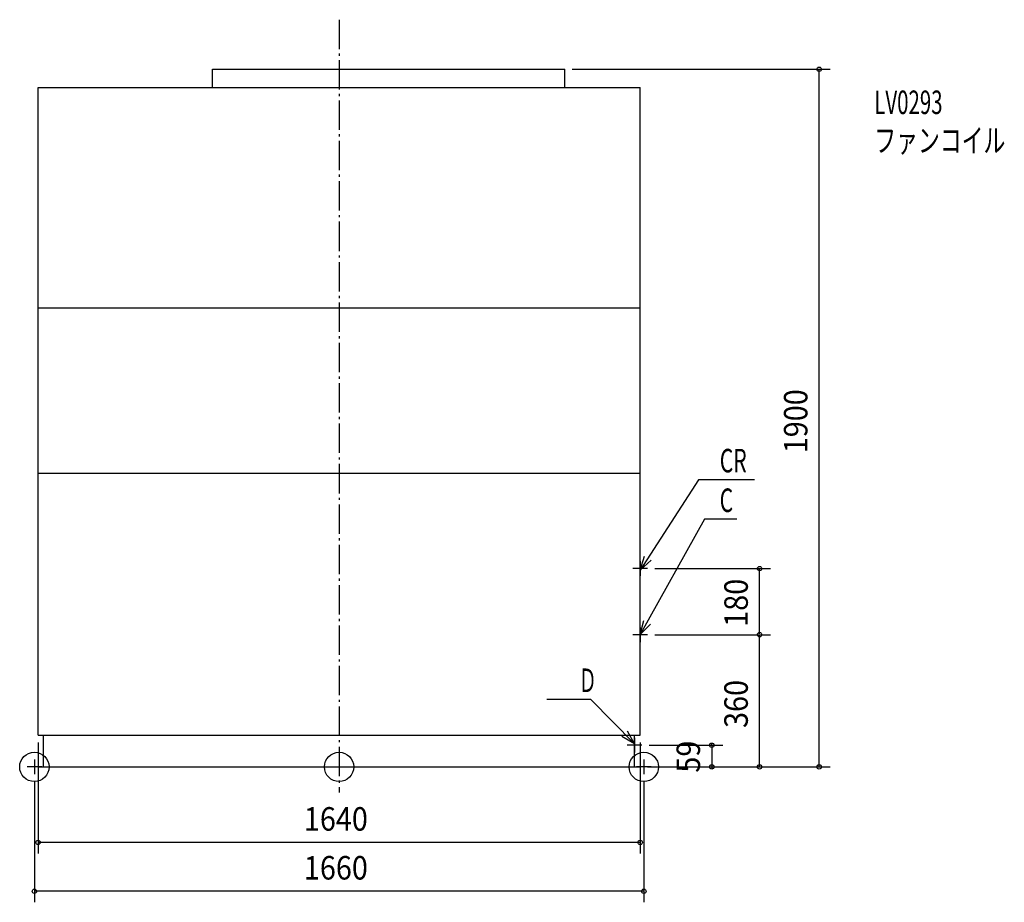
# Model space of a CAD drawing. Extents: x -870 to 1812, y -369 to 2035.
import ezdxf

# ---------------------------------------------------------------- set-up
doc = ezdxf.new("R2010")
doc.units = 0
doc.header["$LTSCALE"] = 20
doc.header["$PDMODE"] = 3
doc.header["$PDSIZE"] = -2
doc.linetypes.add('DASHDOT', pattern=[5.5, 4, -0.6, 0.3, -0.6])
for name, color, linetype in [('ARRANGE', 7, 'CONTINUOUS'), ('BASIS', 7, 'CONTINUOUS'), ('DETAIL', 7, 'CONTINUOUS'), ('ETC', 7, 'CONTINUOUS'), ('FIX', 7, 'CONTINUOUS'), ('NOTE', 7, 'CONTINUOUS'), ('OUTLINE', 7, 'CONTINUOUS'), ('SIZE', 7, 'CONTINUOUS')]:
    doc.layers.add(name, color=color, linetype=linetype)
doc.styles.get("Standard").update_dxf_attribs({"font": 'SIMPLEX', "width": 0.9, "bigfont": 'BIGFONT'})
doc.styles.add('STANDARD1', font='MONOTXT', dxfattribs={"bigfont": 'BIGFONT'})

msp = doc.modelspace()

# ---------------------------------------------------------------- linework, layer by layer
at = {"layer": 'ARRANGE', "color": 2, "linetype": 'CONTINUOUS'}
msp.add_circle((0, 0), 40, dxfattribs=at)
msp.add_point((0, 0), dxfattribs=at)
at = {"layer": 'BASIS', "color": 1, "linetype": 'DASHDOT'}
msp.add_line((0, 2034.894), (0, -69.366052), dxfattribs=at)
at = {"layer": 'DETAIL', "color": 4, "linetype": 'CONTINUOUS'}
for p, q in [((-345, 1900), (615, 1900)), ((-345, 1850), (-345, 1900)), ((615, 1850), (615, 1900)), ((-820, 86), (-820, 1850)), ((-820, 1850), (820, 1850)), ((-820, 1850), (820, 1850)), ((-820, 86), (-820, 1850)), ((820, 86), (820, 1850)), ((820, 86), (820, 1850)), ((-820, 1250), (820, 1250)), ((-820, 800), (820, 800)), ((-820, 86), (820, 86)), ((-820, 86), (-805, 86)), ((-805, 0), (-805, 86)), ((-805, 0), (-805, 86)), ((805, 0), (805, 86)), ((805, 0), (805, 86)), ((805, 86), (820, 86)), ((-820, 0), (820, 0)), ((-805, 0), (805, 0))]:
    msp.add_line(p, q, dxfattribs=at)
at = {"layer": 'FIX', "color": 6, "linetype": 'CONTINUOUS'}
for centre in [(-830, 0), (830, 0)]:
    msp.add_circle(centre, 40, dxfattribs=at)
at = {"layer": 'NOTE', "color": 1, "linetype": 'CONTINUOUS'}
for p, q in [((978.726219, 782.095952), (819.999897, 535.930103)), ((1131.641, 782.095952), (978.726219, 782.095952)), ((995.06877, 674.185238), (819.999897, 360.245044)), ((1083.778, 674.185238), (995.06877, 674.185238)), ((819.999897, 535.930103), (832.236808, 574.012356)), ((840, 540), (800, 540)), ((819.999897, 535.930103), (849.6385, 562.791845)), ((820, 560), (820, 520)), ((819.999897, 360.245044), (829.775803, 399.032048)), ((819.999897, 360.245044), (847.859582, 388.947621)), ((820, 380), (820, 340)), ((840, 360), (800, 360)), ((685.73377, 183.778765), (565.464898, 183.778765)), ((685.73377, 183.778765), (804.999897, 62.407154)), ((804.999897, 62.407154), (770.535192, 82.709471)), ((804.999897, 62.407154), (785.303746, 97.221829)), ((825, 59), (785, 59)), ((805, 79), (805, 39)), ((-810, 0), (-850, 0)), ((-830, 20), (-830, -20)), ((850, 0), (810, 0)), ((830, 20), (830, -20))]:
    msp.add_line(p, q, dxfattribs=at)
at = {"layer": 'OUTLINE', "color": 3, "linetype": 'CONTINUOUS'}
for p, q in [((-820, 86), (-820, 1850)), ((-820, 1850), (820, 1850)), ((-820, 1850), (820, 1850)), ((-820, 86), (-820, 1850)), ((820, 86), (820, 1850)), ((820, 86), (820, 1850)), ((-820, 86), (-805, 86)), ((-820, 86), (-805, 86)), ((-805, 0), (-805, 86)), ((-805, 0), (-805, 86)), ((805, 86), (820, 86)), ((805, 0), (805, 86)), ((805, 0), (805, 86)), ((805, 86), (820, 86)), ((-820, 0), (820, 0)), ((-805, 0), (805, 0))]:
    msp.add_line(p, q, dxfattribs=at)
at = {"layer": 'SIZE', "color": 1, "linetype": 'BYBLOCK'}
for p, q in [((635, 1900), (1337.679, 1900)), ((1307.679, 2), (1307.679, 1898)), ((860, 540), (1175.265, 540)), ((1145.265, 362), (1145.265, 538)), ((860, 360), (1175.265, 360)), ((860, 360), (1175.265, 360)), ((1145.265, 2), (1145.265, 358)), ((-820, 66), (-820, -235.684977)), ((820, 66), (820, -235.684977)), ((845, 59), (1045.192, 59)), ((1015.192, 61), (1015.192, 63)), ((1015.192, 59), (1015.192, 0)), ((840, 0), (1337.679, 0)), ((840, 0), (1175.265, 0)), ((840, 0), (1045.192, 0)), ((1015.192, -2), (1015.192, -4)), ((-830, -40), (-830, -368.813204)), ((830, -40), (830, -368.813204)), ((818, -205.684977), (-818, -205.684977)), ((828, -338.813204), (-828, -338.813204))]:
    msp.add_line(p, q, dxfattribs=at)
at = {"layer": 'SIZE', "color": 1, "linetype": 'CONTINUOUS'}
for centre in [(1307.679, 1900), (1145.265, 540), (1145.265, 360), (1145.265, 360), (1015.192, 59), (1015.192, 0), (1145.265, 0), (1307.679, 0), (-820, -205.684977), (820, -205.684977), (-830, -338.813204), (830, -338.813204)]:
    msp.add_circle(centre, 6, dxfattribs=at)

# ---------------------------------------------------------------- texts
at = {"layer": 'ETC', "color": 2, "linetype": 'CONTINUOUS', "style": 'STANDARD1'}
for s, width, p in [('LV0293', 0.638021, (1457.787, 1777.96123)), ('ファンコイル', 0.681424, (1457.787, 1673.96123))]:
    msp.add_text(s, height=64, rotation=0.000003, dxfattribs=dict(at, width=width)).set_placement(p)
at = {"layer": 'NOTE', "color": 1, "linetype": 'CONTINUOUS', "style": 'STANDARD1'}
for s, width, p in [('CR', 0.659722, (1036.909, 802.095946)), ('C', 0.659722, (1036.541, 694.185232)), ('Ｄ', 0.572917, (651.945186, 203.778763))]:
    msp.add_text(s, height=64, rotation=0.000003, dxfattribs=dict(at, width=width)).set_placement(p)
at = {"layer": 'SIZE', "color": 1, "linetype": 'BYBLOCK', "width": 0.9}
for s, p in [('1900', (1275.679, 854)), ('180', (1113.265, 381.428571)), ('360', (1113.265, 105.942857)), ('59', (983.191736, -15.757143))]:
    msp.add_text(s, height=64, rotation=90, dxfattribs=at).set_placement(p)
for s, p in [('1640', (-96, -173.684977)), ('1660', (-96, -306.813204))]:
    msp.add_text(s, height=64, dxfattribs=at).set_placement(p)

doc.saveas('drawing.dxf')
